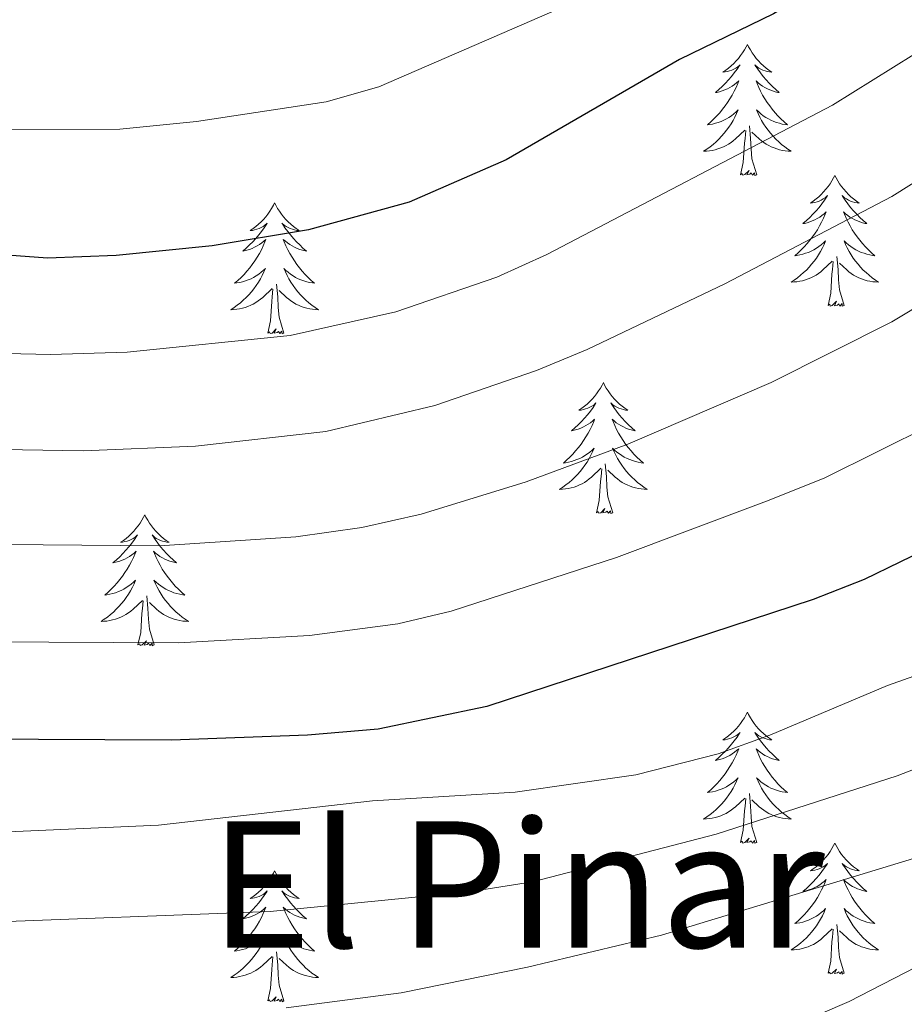
# Model space of a CAD drawing. Units: metres. Extents: x 641023 to 645538, y 718113 to 721175.
# Drawn here: x 642549 to 642629, y 720398 to 720488 of the extents above; entities that cross this region are included whole.
import ezdxf
from ezdxf.enums import TextEntityAlignment as Align

# ---------------------------------------------------------------- set-up
doc = ezdxf.new("R2010")
doc.units = ezdxf.units.M
doc.header["$MEASUREMENT"] = 0
doc.linetypes.add('DGN Style 3', pattern=[69.349462, 49.53533, -19.814132])
for name, color, linetype, lineweight in [('Carátula', 7, 'Continuous', 5), ('Elementos auxiliares', 7, 'Continuous', 5), ('Entidades rústicas y varios', 7, 'Continuous', 5), ('Relieve y altimetría', 7, 'Continuous', 5), ('Textos de rotulación', 7, 'Continuous', 5), ('Viales y ferrocarril', 7, 'Continuous', 5)]:
    doc.layers.add(name, color=color, linetype=linetype, lineweight=lineweight)
doc.styles.add('Style-Times New Roman', font='txt')

msp = doc.modelspace()

# ---------------------------------------------------------------- linework, layer by layer
at = {"layer": 'Carátula', "color": 7, "linetype": 'Continuous', "lineweight": 5}
msp.add_3dface([(641084.03, 718113.19), (645538.08, 718205.46), (645476.56, 721174.84), (641022.52, 721082.57)], dxfattribs=at)
at = {"layer": 'Elementos auxiliares', "color": 250, "linetype": 'Continuous', "lineweight": 5}
msp.add_3dface([(641951.31, 718525.04), (641903.99, 720838.46), (645321, 720909.27), (645369.46, 718595.85)], dxfattribs=at)
at = {"layer": 'Entidades rústicas y varios', "color": 92, "linetype": 'Continuous', "lineweight": 5, "flags": 128}
for points in [[(642615.17, 720485.72), (642615.06, 720485.51), (642614.9, 720485.23), (642614.74, 720484.96), (642614.55, 720484.71), (642614.36, 720484.46), (642614.15, 720484.22), (642613.93, 720484), (642613.7, 720483.78), (642613.46, 720483.58), (642613.21, 720483.39), (642612.95, 720483.21), (642613.15, 720483.23), (642613.36, 720483.27), (642613.55, 720483.32), (642613.75, 720483.39), (642613.94, 720483.48), (642614.12, 720483.58), (642614.29, 720483.69), (642614.5, 720483.88), (642614.46, 720483.82), (642614.23, 720483.47), (642613.98, 720483.13), (642613.73, 720482.81), (642613.46, 720482.49), (642613.18, 720482.19), (642612.89, 720481.89), (642612.58, 720481.61), (642612.27, 720481.34), (642612.4, 720481.36), (642612.64, 720481.42), (642612.88, 720481.49), (642613.12, 720481.58), (642613.35, 720481.68), (642613.57, 720481.8), (642613.79, 720481.93), (642614, 720482.08), (642614.19, 720482.24), (642614.38, 720482.4), (642614.29, 720482.18), (642614.14, 720481.82), (642613.97, 720481.47), (642613.78, 720481.12), (642613.58, 720480.78), (642613.37, 720480.45), (642613.14, 720480.13), (642612.9, 720479.82), (642612.65, 720479.51), (642612.39, 720479.22), (642612.11, 720478.94), (642611.83, 720478.67), (642611.53, 720478.41), (642611.72, 720478.44), (642611.99, 720478.48), (642612.26, 720478.55), (642612.51, 720478.63), (642612.77, 720478.72), (642613.02, 720478.83), (642613.26, 720478.95), (642613.49, 720479.09), (642613.72, 720479.24), (642613.93, 720479.4), (642614.14, 720479.58), (642614.33, 720479.77), (642614.19, 720479.44), (642614.04, 720479.12), (642613.87, 720478.8), (642613.69, 720478.5), (642613.49, 720478.2), (642613.28, 720477.92), (642613.06, 720477.64), (642612.82, 720477.37), (642612.58, 720477.11), (642612.32, 720476.87), (642612.05, 720476.63), (642611.77, 720476.41), (642611.48, 720476.2), (642611.19, 720476.01), (642611.46, 720476.02), (642611.72, 720476.04), (642611.98, 720476.08), (642612.24, 720476.14), (642612.49, 720476.21), (642612.74, 720476.3), (642612.99, 720476.4), (642613.23, 720476.52), (642613.46, 720476.65), (642613.68, 720476.8), (642613.89, 720476.95), (642614.09, 720477.12), (642614.94, 720477.92)], [(642615.17, 720485.72), (642615.28, 720485.51), (642615.44, 720485.23), (642615.6, 720484.96), (642615.79, 720484.71), (642615.98, 720484.46), (642616.19, 720484.22), (642616.41, 720484), (642616.64, 720483.78), (642616.88, 720483.58), (642617.13, 720483.39), (642617.39, 720483.21), (642617.19, 720483.23), (642616.98, 720483.27), (642616.79, 720483.32), (642616.59, 720483.39), (642616.4, 720483.48), (642616.22, 720483.58), (642616.05, 720483.69), (642615.84, 720483.88), (642615.88, 720483.82), (642616.11, 720483.47), (642616.36, 720483.13), (642616.61, 720482.81), (642616.88, 720482.49), (642617.16, 720482.19), (642617.45, 720481.89), (642617.76, 720481.61), (642618.07, 720481.34), (642617.94, 720481.36), (642617.7, 720481.42), (642617.46, 720481.49), (642617.22, 720481.58), (642616.99, 720481.68), (642616.77, 720481.8), (642616.55, 720481.93), (642616.34, 720482.08), (642616.15, 720482.24), (642615.96, 720482.4), (642616.05, 720482.18), (642616.2, 720481.82), (642616.37, 720481.47), (642616.56, 720481.12), (642616.76, 720480.78), (642616.97, 720480.45), (642617.2, 720480.13), (642617.44, 720479.82), (642617.69, 720479.51), (642617.95, 720479.22), (642618.23, 720478.94), (642618.51, 720478.67), (642618.81, 720478.41), (642618.62, 720478.44), (642618.35, 720478.48), (642618.08, 720478.55), (642617.83, 720478.63), (642617.57, 720478.72), (642617.32, 720478.83), (642617.08, 720478.95), (642616.85, 720479.09), (642616.62, 720479.24), (642616.41, 720479.4), (642616.2, 720479.58), (642616.01, 720479.77), (642616.15, 720479.44), (642616.3, 720479.12), (642616.47, 720478.8), (642616.65, 720478.5), (642616.85, 720478.2), (642617.06, 720477.92), (642617.28, 720477.64), (642617.52, 720477.37), (642617.76, 720477.11), (642618.02, 720476.87), (642618.29, 720476.63), (642618.57, 720476.41), (642618.86, 720476.2), (642619.15, 720476.01), (642618.88, 720476.02), (642618.62, 720476.04), (642618.36, 720476.08), (642618.1, 720476.14), (642617.85, 720476.21), (642617.6, 720476.3), (642617.35, 720476.4), (642617.11, 720476.52), (642616.88, 720476.65), (642616.66, 720476.8), (642616.45, 720476.95), (642616.25, 720477.12), (642615.59, 720477.74)], [(642616.02, 720473.87), (642615.59, 720475.31), (642615.5, 720476.22), (642615.46, 720477.17), (642615.35, 720478.33)], [(642614.55, 720473.87), (642614.8, 720474.99), (642614.91, 720476.73), (642614.96, 720477.17), (642615.02, 720477.89)], [(642616.02, 720473.87), (642615.85, 720473.81), (642615.83, 720474.04), (642615.64, 720473.82), (642615.52, 720474.03), (642615.4, 720473.92), (642615.13, 720473.86), (642615.32, 720474.26), (642614.94, 720473.88), (642614.75, 720473.82), (642614.71, 720473.98), (642614.55, 720473.87)], [(642623.13, 720473.81), (642623.02, 720473.59), (642622.86, 720473.31), (642622.7, 720473.05), (642622.51, 720472.79), (642622.32, 720472.54), (642622.11, 720472.3), (642621.89, 720472.08), (642621.66, 720471.86), (642621.42, 720471.66), (642621.17, 720471.47), (642620.91, 720471.29), (642621.11, 720471.31), (642621.32, 720471.35), (642621.51, 720471.4), (642621.71, 720471.47), (642621.9, 720471.56), (642622.08, 720471.66), (642622.25, 720471.77), (642622.46, 720471.96), (642622.42, 720471.9), (642622.19, 720471.55), (642621.94, 720471.22), (642621.69, 720470.89), (642621.42, 720470.57), (642621.14, 720470.27), (642620.85, 720469.97), (642620.54, 720469.69), (642620.23, 720469.42), (642620.36, 720469.44), (642620.6, 720469.5), (642620.84, 720469.57), (642621.08, 720469.66), (642621.31, 720469.76), (642621.53, 720469.88), (642621.75, 720470.01), (642621.96, 720470.16), (642622.15, 720470.32), (642622.34, 720470.49), (642622.25, 720470.26), (642622.1, 720469.9), (642621.93, 720469.55), (642621.74, 720469.2), (642621.54, 720468.86), (642621.33, 720468.53), (642621.1, 720468.21), (642620.86, 720467.9), (642620.61, 720467.59), (642620.35, 720467.3), (642620.07, 720467.02), (642619.79, 720466.75), (642619.49, 720466.49), (642619.68, 720466.52), (642619.95, 720466.56), (642620.22, 720466.63), (642620.47, 720466.71), (642620.73, 720466.8), (642620.98, 720466.91), (642621.22, 720467.03), (642621.45, 720467.17), (642621.68, 720467.32), (642621.89, 720467.48), (642622.1, 720467.66), (642622.29, 720467.85), (642622.15, 720467.52), (642622, 720467.2), (642621.83, 720466.89), (642621.65, 720466.58), (642621.45, 720466.28), (642621.24, 720466), (642621.02, 720465.72), (642620.78, 720465.45), (642620.54, 720465.19), (642620.28, 720464.95), (642620.01, 720464.71), (642619.73, 720464.49), (642619.44, 720464.28), (642619.15, 720464.09), (642619.42, 720464.1), (642619.68, 720464.12), (642619.94, 720464.17), (642620.2, 720464.22), (642620.45, 720464.3), (642620.7, 720464.38), (642620.95, 720464.48), (642621.19, 720464.6), (642621.42, 720464.73), (642621.64, 720464.88), (642621.85, 720465.04), (642622.05, 720465.2), (642622.9, 720466)], [(642623.13, 720473.81), (642623.24, 720473.59), (642623.4, 720473.31), (642623.56, 720473.05), (642623.75, 720472.79), (642623.94, 720472.54), (642624.15, 720472.3), (642624.37, 720472.08), (642624.6, 720471.86), (642624.84, 720471.66), (642625.09, 720471.47), (642625.35, 720471.29), (642625.15, 720471.31), (642624.94, 720471.35), (642624.75, 720471.4), (642624.55, 720471.47), (642624.36, 720471.56), (642624.18, 720471.66), (642624.01, 720471.77), (642623.8, 720471.96), (642623.84, 720471.9), (642624.07, 720471.55), (642624.32, 720471.22), (642624.57, 720470.89), (642624.84, 720470.57), (642625.12, 720470.27), (642625.41, 720469.97), (642625.72, 720469.69), (642626.03, 720469.42), (642625.9, 720469.44), (642625.66, 720469.5), (642625.42, 720469.57), (642625.18, 720469.66), (642624.95, 720469.76), (642624.73, 720469.88), (642624.51, 720470.01), (642624.3, 720470.16), (642624.11, 720470.32), (642623.92, 720470.49), (642624.01, 720470.26), (642624.16, 720469.9), (642624.33, 720469.55), (642624.52, 720469.2), (642624.72, 720468.86), (642624.93, 720468.53), (642625.16, 720468.21), (642625.4, 720467.9), (642625.65, 720467.59), (642625.91, 720467.3), (642626.19, 720467.02), (642626.47, 720466.75), (642626.77, 720466.49), (642626.58, 720466.52), (642626.31, 720466.56), (642626.04, 720466.63), (642625.79, 720466.71), (642625.53, 720466.8), (642625.28, 720466.91), (642625.04, 720467.03), (642624.81, 720467.17), (642624.58, 720467.32), (642624.37, 720467.48), (642624.16, 720467.66), (642623.97, 720467.85), (642624.11, 720467.52), (642624.26, 720467.2), (642624.43, 720466.89), (642624.61, 720466.58), (642624.81, 720466.28), (642625.02, 720466), (642625.24, 720465.72), (642625.48, 720465.45), (642625.72, 720465.19), (642625.98, 720464.95), (642626.25, 720464.71), (642626.53, 720464.49), (642626.82, 720464.28), (642627.11, 720464.09), (642626.84, 720464.1), (642626.58, 720464.12), (642626.32, 720464.17), (642626.06, 720464.22), (642625.81, 720464.3), (642625.56, 720464.38), (642625.31, 720464.48), (642625.07, 720464.6), (642624.84, 720464.73), (642624.62, 720464.88), (642624.41, 720465.04), (642624.21, 720465.2), (642623.55, 720465.82)], [(642572.14, 720471.3), (642572.03, 720471.08), (642571.87, 720470.8), (642571.71, 720470.54), (642571.52, 720470.28), (642571.33, 720470.03), (642571.12, 720469.8), (642570.9, 720469.57), (642570.67, 720469.35), (642570.43, 720469.15), (642570.18, 720468.96), (642569.92, 720468.78), (642570.12, 720468.8), (642570.32, 720468.84), (642570.52, 720468.9), (642570.72, 720468.97), (642570.91, 720469.05), (642571.09, 720469.15), (642571.26, 720469.26), (642571.47, 720469.45), (642571.43, 720469.39), (642571.2, 720469.04), (642570.95, 720468.71), (642570.7, 720468.38), (642570.43, 720468.06), (642570.15, 720467.76), (642569.86, 720467.47), (642569.56, 720467.18), (642569.24, 720466.91), (642569.37, 720466.94), (642569.61, 720466.99), (642569.85, 720467.07), (642570.09, 720467.15), (642570.32, 720467.26), (642570.54, 720467.38), (642570.76, 720467.51), (642570.97, 720467.65), (642571.16, 720467.81), (642571.35, 720467.98), (642571.26, 720467.76), (642571.11, 720467.4), (642570.94, 720467.04), (642570.75, 720466.69), (642570.55, 720466.35), (642570.34, 720466.02), (642570.11, 720465.7), (642569.87, 720465.39), (642569.62, 720465.09), (642569.36, 720464.79), (642569.08, 720464.51), (642568.8, 720464.24), (642568.5, 720463.98), (642568.7, 720464.01), (642568.96, 720464.06), (642569.22, 720464.12), (642569.48, 720464.2), (642569.74, 720464.29), (642569.99, 720464.4), (642570.23, 720464.52), (642570.46, 720464.66), (642570.69, 720464.81), (642570.9, 720464.98), (642571.11, 720465.15), (642571.3, 720465.34), (642571.16, 720465.01), (642571.01, 720464.69), (642570.84, 720464.38), (642570.66, 720464.07), (642570.46, 720463.78), (642570.25, 720463.49), (642570.03, 720463.21), (642569.79, 720462.94), (642569.54, 720462.68), (642569.29, 720462.44), (642569.02, 720462.2), (642568.74, 720461.98), (642568.45, 720461.77), (642568.16, 720461.58), (642568.42, 720461.59), (642568.69, 720461.62), (642568.95, 720461.66), (642569.21, 720461.72), (642569.46, 720461.79), (642569.71, 720461.87), (642569.96, 720461.98), (642570.2, 720462.09), (642570.43, 720462.22), (642570.65, 720462.37), (642570.86, 720462.53), (642571.06, 720462.7), (642571.91, 720463.5)], [(642572.14, 720471.3), (642572.25, 720471.08), (642572.41, 720470.8), (642572.57, 720470.54), (642572.76, 720470.28), (642572.95, 720470.03), (642573.16, 720469.8), (642573.38, 720469.57), (642573.61, 720469.35), (642573.85, 720469.15), (642574.1, 720468.96), (642574.36, 720468.78), (642574.16, 720468.8), (642573.96, 720468.84), (642573.76, 720468.9), (642573.56, 720468.97), (642573.37, 720469.05), (642573.19, 720469.15), (642573.02, 720469.26), (642572.81, 720469.45), (642572.85, 720469.39), (642573.08, 720469.04), (642573.33, 720468.71), (642573.58, 720468.38), (642573.85, 720468.06), (642574.13, 720467.76), (642574.42, 720467.47), (642574.72, 720467.18), (642575.04, 720466.91), (642574.91, 720466.94), (642574.67, 720466.99), (642574.43, 720467.07), (642574.19, 720467.15), (642573.96, 720467.26), (642573.74, 720467.38), (642573.52, 720467.51), (642573.31, 720467.65), (642573.12, 720467.81), (642572.93, 720467.98), (642573.02, 720467.76), (642573.17, 720467.4), (642573.34, 720467.04), (642573.53, 720466.69), (642573.73, 720466.35), (642573.94, 720466.02), (642574.17, 720465.7), (642574.41, 720465.39), (642574.66, 720465.09), (642574.92, 720464.79), (642575.2, 720464.51), (642575.48, 720464.24), (642575.78, 720463.98), (642575.58, 720464.01), (642575.32, 720464.06), (642575.06, 720464.12), (642574.8, 720464.2), (642574.54, 720464.29), (642574.29, 720464.4), (642574.05, 720464.52), (642573.82, 720464.66), (642573.59, 720464.81), (642573.38, 720464.98), (642573.17, 720465.15), (642572.98, 720465.34), (642573.12, 720465.01), (642573.27, 720464.69), (642573.44, 720464.38), (642573.62, 720464.07), (642573.82, 720463.78), (642574.03, 720463.49), (642574.25, 720463.21), (642574.49, 720462.94), (642574.74, 720462.68), (642574.99, 720462.44), (642575.26, 720462.2), (642575.54, 720461.98), (642575.83, 720461.77), (642576.12, 720461.58), (642575.86, 720461.59), (642575.59, 720461.62), (642575.33, 720461.66), (642575.07, 720461.72), (642574.82, 720461.79), (642574.57, 720461.87), (642574.32, 720461.98), (642574.08, 720462.09), (642573.85, 720462.22), (642573.63, 720462.37), (642573.42, 720462.53), (642573.22, 720462.7), (642572.56, 720463.32)], [(642623.98, 720461.96), (642623.55, 720463.4), (642623.46, 720464.3), (642623.42, 720465.25), (642623.31, 720466.41)], [(642622.51, 720461.96), (642622.76, 720463.07), (642622.87, 720464.82), (642622.92, 720465.25), (642622.98, 720465.97)], [(642572.99, 720459.45), (642572.56, 720460.89), (642572.47, 720461.79), (642572.42, 720462.74), (642572.32, 720463.9)], [(642571.52, 720459.45), (642571.77, 720460.56), (642571.88, 720462.31), (642571.93, 720462.74), (642571.99, 720463.46)], [(642623.98, 720461.96), (642623.81, 720461.89), (642623.79, 720462.13), (642623.6, 720461.9), (642623.48, 720462.11), (642623.36, 720462), (642623.09, 720461.94), (642623.28, 720462.34), (642622.9, 720461.96), (642622.71, 720461.9), (642622.67, 720462.07), (642622.51, 720461.96)], [(642572.99, 720459.45), (642572.82, 720459.38), (642572.8, 720459.62), (642572.61, 720459.4), (642572.49, 720459.6), (642572.37, 720459.49), (642572.1, 720459.44), (642572.29, 720459.83), (642571.91, 720459.45), (642571.72, 720459.4), (642571.68, 720459.56), (642571.52, 720459.45)], [(642602.06, 720454.94), (642601.95, 720454.72), (642601.8, 720454.44), (642601.63, 720454.18), (642601.45, 720453.92), (642601.25, 720453.67), (642601.04, 720453.44), (642600.83, 720453.21), (642600.6, 720452.99), (642600.36, 720452.79), (642600.1, 720452.6), (642599.84, 720452.42), (642600.04, 720452.44), (642600.25, 720452.48), (642600.45, 720452.54), (642600.64, 720452.61), (642600.83, 720452.69), (642601.01, 720452.79), (642601.18, 720452.9), (642601.39, 720453.09), (642601.35, 720453.03), (642601.12, 720452.68), (642600.88, 720452.35), (642600.62, 720452.02), (642600.35, 720451.7), (642600.07, 720451.4), (642599.78, 720451.11), (642599.48, 720450.82), (642599.16, 720450.55), (642599.29, 720450.58), (642599.53, 720450.63), (642599.78, 720450.71), (642600.01, 720450.79), (642600.24, 720450.9), (642600.47, 720451.02), (642600.68, 720451.15), (642600.89, 720451.29), (642601.09, 720451.45), (642601.27, 720451.62), (642601.18, 720451.4), (642601.03, 720451.04), (642600.86, 720450.68), (642600.67, 720450.33), (642600.47, 720449.99), (642600.26, 720449.66), (642600.03, 720449.34), (642599.8, 720449.03), (642599.54, 720448.73), (642599.28, 720448.43), (642599, 720448.15), (642598.72, 720447.88), (642598.42, 720447.62), (642598.62, 720447.65), (642598.88, 720447.7), (642599.15, 720447.76), (642599.41, 720447.84), (642599.66, 720447.93), (642599.91, 720448.04), (642600.15, 720448.16), (642600.38, 720448.3), (642600.61, 720448.45), (642600.82, 720448.62), (642601.03, 720448.79), (642601.23, 720448.98), (642601.08, 720448.65), (642600.93, 720448.33), (642600.76, 720448.02), (642600.58, 720447.71), (642600.38, 720447.42), (642600.17, 720447.13), (642599.95, 720446.85), (642599.71, 720446.58), (642599.47, 720446.32), (642599.21, 720446.08), (642598.94, 720445.84), (642598.66, 720445.62), (642598.37, 720445.41), (642598.08, 720445.22), (642598.35, 720445.23), (642598.61, 720445.26), (642598.87, 720445.3), (642599.13, 720445.36), (642599.39, 720445.43), (642599.64, 720445.51), (642599.88, 720445.62), (642600.12, 720445.73), (642600.35, 720445.86), (642600.57, 720446.01), (642600.78, 720446.17), (642600.99, 720446.34), (642601.83, 720447.14)], [(642602.06, 720454.94), (642602.17, 720454.72), (642602.33, 720454.44), (642602.5, 720454.18), (642602.68, 720453.92), (642602.87, 720453.67), (642603.08, 720453.44), (642603.3, 720453.21), (642603.53, 720452.99), (642603.77, 720452.79), (642604.02, 720452.6), (642604.28, 720452.42), (642604.08, 720452.44), (642603.88, 720452.48), (642603.68, 720452.54), (642603.48, 720452.61), (642603.29, 720452.69), (642603.11, 720452.79), (642602.94, 720452.9), (642602.73, 720453.09), (642602.78, 720453.03), (642603, 720452.68), (642603.25, 720452.35), (642603.5, 720452.02), (642603.77, 720451.7), (642604.05, 720451.4), (642604.34, 720451.11), (642604.65, 720450.82), (642604.96, 720450.55), (642604.84, 720450.58), (642604.59, 720450.63), (642604.35, 720450.71), (642604.11, 720450.79), (642603.88, 720450.9), (642603.66, 720451.02), (642603.44, 720451.15), (642603.24, 720451.29), (642603.04, 720451.45), (642602.85, 720451.62), (642602.94, 720451.4), (642603.1, 720451.04), (642603.27, 720450.68), (642603.45, 720450.33), (642603.65, 720449.99), (642603.86, 720449.66), (642604.09, 720449.34), (642604.33, 720449.03), (642604.58, 720448.73), (642604.84, 720448.43), (642605.12, 720448.15), (642605.41, 720447.88), (642605.7, 720447.62), (642605.51, 720447.65), (642605.24, 720447.7), (642604.98, 720447.76), (642604.72, 720447.84), (642604.46, 720447.93), (642604.22, 720448.04), (642603.97, 720448.16), (642603.74, 720448.3), (642603.52, 720448.45), (642603.3, 720448.62), (642603.09, 720448.79), (642602.9, 720448.98), (642603.04, 720448.65), (642603.19, 720448.33), (642603.36, 720448.02), (642603.55, 720447.71), (642603.74, 720447.42), (642603.95, 720447.13), (642604.18, 720446.85), (642604.41, 720446.58), (642604.66, 720446.32), (642604.92, 720446.08), (642605.18, 720445.84), (642605.46, 720445.62), (642605.75, 720445.41), (642606.04, 720445.22), (642605.78, 720445.23), (642605.51, 720445.26), (642605.25, 720445.3), (642604.99, 720445.36), (642604.74, 720445.43), (642604.49, 720445.51), (642604.24, 720445.62), (642604.01, 720445.73), (642603.78, 720445.86), (642603.55, 720446.01), (642603.34, 720446.17), (642603.14, 720446.34), (642602.48, 720446.96)], [(642602.91, 720443.09), (642602.48, 720444.53), (642602.39, 720445.43), (642602.35, 720446.38), (642602.24, 720447.54)], [(642601.44, 720443.09), (642601.69, 720444.2), (642601.8, 720445.95), (642601.85, 720446.38), (642601.91, 720447.1)], [(642602.91, 720443.09), (642602.74, 720443.02), (642602.72, 720443.26), (642602.53, 720443.04), (642602.41, 720443.24), (642602.29, 720443.13), (642602.02, 720443.08), (642602.21, 720443.47), (642601.83, 720443.09), (642601.64, 720443.04), (642601.6, 720443.2), (642601.44, 720443.09)], [(642560.32, 720442.91), (642560.21, 720442.69), (642560.06, 720442.42), (642559.89, 720442.15), (642559.71, 720441.9), (642559.51, 720441.65), (642559.31, 720441.41), (642559.09, 720441.18), (642558.86, 720440.97), (642558.62, 720440.76), (642558.37, 720440.57), (642558.11, 720440.4), (642558.3, 720440.42), (642558.51, 720440.46), (642558.71, 720440.51), (642558.9, 720440.58), (642559.09, 720440.67), (642559.27, 720440.76), (642559.45, 720440.88), (642559.65, 720441.07), (642559.61, 720441), (642559.38, 720440.66), (642559.14, 720440.32), (642558.88, 720440), (642558.61, 720439.68), (642558.33, 720439.38), (642558.04, 720439.08), (642557.74, 720438.8), (642557.42, 720438.53), (642557.55, 720438.55), (642557.8, 720438.61), (642558.04, 720438.68), (642558.27, 720438.77), (642558.5, 720438.87), (642558.73, 720438.99), (642558.94, 720439.12), (642559.15, 720439.27), (642559.35, 720439.42), (642559.53, 720439.59), (642559.45, 720439.37), (642559.29, 720439.01), (642559.12, 720438.66), (642558.93, 720438.31), (642558.73, 720437.97), (642558.52, 720437.64), (642558.3, 720437.32), (642558.06, 720437), (642557.8, 720436.7), (642557.54, 720436.41), (642557.27, 720436.13), (642556.98, 720435.86), (642556.68, 720435.6), (642556.88, 720435.62), (642557.14, 720435.67), (642557.41, 720435.74), (642557.67, 720435.81), (642557.92, 720435.91), (642558.17, 720436.02), (642558.41, 720436.14), (642558.64, 720436.28), (642558.87, 720436.43), (642559.09, 720436.59), (642559.29, 720436.77), (642559.49, 720436.96), (642559.35, 720436.63), (642559.19, 720436.31), (642559.02, 720435.99), (642558.84, 720435.69), (642558.64, 720435.39), (642558.43, 720435.1), (642558.21, 720434.82), (642557.97, 720434.56), (642557.73, 720434.3), (642557.47, 720434.05), (642557.2, 720433.82), (642556.92, 720433.6), (642556.63, 720433.39), (642556.34, 720433.2), (642556.61, 720433.21), (642556.87, 720433.23), (642557.13, 720433.27), (642557.39, 720433.33), (642557.65, 720433.4), (642557.9, 720433.49), (642558.14, 720433.59), (642558.38, 720433.71), (642558.61, 720433.84), (642558.83, 720433.98), (642559.04, 720434.14), (642559.25, 720434.31), (642560.1, 720435.11)], [(642560.32, 720442.91), (642560.43, 720442.69), (642560.59, 720442.42), (642560.76, 720442.15), (642560.94, 720441.9), (642561.13, 720441.65), (642561.34, 720441.41), (642561.56, 720441.18), (642561.79, 720440.97), (642562.03, 720440.76), (642562.28, 720440.57), (642562.54, 720440.4), (642562.34, 720440.42), (642562.14, 720440.46), (642561.94, 720440.51), (642561.74, 720440.58), (642561.56, 720440.67), (642561.37, 720440.76), (642561.2, 720440.88), (642561, 720441.07), (642561.04, 720441), (642561.27, 720440.66), (642561.51, 720440.32), (642561.76, 720440), (642562.03, 720439.68), (642562.31, 720439.38), (642562.6, 720439.08), (642562.91, 720438.8), (642563.22, 720438.53), (642563.1, 720438.55), (642562.85, 720438.61), (642562.61, 720438.68), (642562.37, 720438.77), (642562.14, 720438.87), (642561.92, 720438.99), (642561.7, 720439.12), (642561.5, 720439.27), (642561.3, 720439.42), (642561.11, 720439.59), (642561.2, 720439.37), (642561.36, 720439.01), (642561.53, 720438.66), (642561.71, 720438.31), (642561.91, 720437.97), (642562.12, 720437.64), (642562.35, 720437.32), (642562.59, 720437), (642562.84, 720436.7), (642563.1, 720436.41), (642563.38, 720436.13), (642563.67, 720435.86), (642563.96, 720435.6), (642563.77, 720435.62), (642563.5, 720435.67), (642563.24, 720435.74), (642562.98, 720435.81), (642562.72, 720435.91), (642562.48, 720436.02), (642562.24, 720436.14), (642562, 720436.28), (642561.78, 720436.43), (642561.56, 720436.59), (642561.35, 720436.77), (642561.16, 720436.96), (642561.3, 720436.63), (642561.46, 720436.31), (642561.62, 720435.99), (642561.81, 720435.69), (642562, 720435.39), (642562.21, 720435.1), (642562.44, 720434.82), (642562.67, 720434.56), (642562.92, 720434.3), (642563.18, 720434.05), (642563.44, 720433.82), (642563.72, 720433.6), (642564.01, 720433.39), (642564.3, 720433.2), (642564.04, 720433.21), (642563.78, 720433.23), (642563.51, 720433.27), (642563.25, 720433.33), (642563, 720433.4), (642562.75, 720433.49), (642562.5, 720433.59), (642562.27, 720433.71), (642562.04, 720433.84), (642561.82, 720433.98), (642561.6, 720434.14), (642561.4, 720434.31), (642560.74, 720434.93)], [(642559.7, 720431.06), (642559.95, 720432.18), (642560.06, 720433.92), (642560.11, 720434.36), (642560.17, 720435.08)], [(642561.17, 720431.06), (642560.74, 720432.5), (642560.65, 720433.41), (642560.61, 720434.36), (642560.51, 720435.52)], [(642561.17, 720431.06), (642561, 720430.99), (642560.98, 720431.23), (642560.79, 720431.01), (642560.67, 720431.21), (642560.55, 720431.11), (642560.28, 720431.05), (642560.48, 720431.44), (642560.09, 720431.06), (642559.9, 720431.01), (642559.86, 720431.17), (642559.7, 720431.06)], [(642615.17, 720424.93), (642615.06, 720424.71), (642614.9, 720424.43), (642614.74, 720424.17), (642614.55, 720423.91), (642614.36, 720423.66), (642614.15, 720423.42), (642613.93, 720423.2), (642613.7, 720422.98), (642613.46, 720422.78), (642613.21, 720422.59), (642612.95, 720422.41), (642613.15, 720422.43), (642613.36, 720422.47), (642613.55, 720422.53), (642613.75, 720422.6), (642613.94, 720422.68), (642614.12, 720422.78), (642614.29, 720422.89), (642614.5, 720423.08), (642614.46, 720423.02), (642614.23, 720422.67), (642613.98, 720422.34), (642613.73, 720422.01), (642613.46, 720421.69), (642613.18, 720421.39), (642612.89, 720421.1), (642612.58, 720420.81), (642612.27, 720420.54), (642612.4, 720420.56), (642612.64, 720420.62), (642612.88, 720420.7), (642613.12, 720420.78), (642613.35, 720420.89), (642613.57, 720421), (642613.79, 720421.14), (642614, 720421.28), (642614.19, 720421.44), (642614.38, 720421.61), (642614.29, 720421.38), (642614.14, 720421.02), (642613.97, 720420.67), (642613.78, 720420.32), (642613.58, 720419.98), (642613.37, 720419.65), (642613.14, 720419.33), (642612.9, 720419.02), (642612.65, 720418.72), (642612.39, 720418.42), (642612.11, 720418.14), (642611.83, 720417.87), (642611.53, 720417.61), (642611.72, 720417.64), (642611.99, 720417.69), (642612.26, 720417.75), (642612.51, 720417.83), (642612.77, 720417.92), (642613.02, 720418.03), (642613.26, 720418.15), (642613.49, 720418.29), (642613.72, 720418.44), (642613.93, 720418.6), (642614.14, 720418.78), (642614.33, 720418.97), (642614.19, 720418.64), (642614.04, 720418.32), (642613.87, 720418.01), (642613.69, 720417.7), (642613.49, 720417.4), (642613.28, 720417.12), (642613.06, 720416.84), (642612.82, 720416.57), (642612.58, 720416.31), (642612.32, 720416.07), (642612.05, 720415.83), (642611.77, 720415.61), (642611.48, 720415.4), (642611.19, 720415.21), (642611.46, 720415.22), (642611.72, 720415.25), (642611.98, 720415.29), (642612.24, 720415.34), (642612.49, 720415.42), (642612.74, 720415.5), (642612.99, 720415.61), (642613.23, 720415.72), (642613.46, 720415.85), (642613.68, 720416), (642613.89, 720416.16), (642614.09, 720416.33), (642614.94, 720417.12)], [(642615.17, 720424.93), (642615.28, 720424.71), (642615.44, 720424.43), (642615.6, 720424.17), (642615.79, 720423.91), (642615.98, 720423.66), (642616.19, 720423.42), (642616.41, 720423.2), (642616.64, 720422.98), (642616.88, 720422.78), (642617.13, 720422.59), (642617.39, 720422.41), (642617.19, 720422.43), (642616.98, 720422.47), (642616.79, 720422.53), (642616.59, 720422.6), (642616.4, 720422.68), (642616.22, 720422.78), (642616.05, 720422.89), (642615.84, 720423.08), (642615.88, 720423.02), (642616.11, 720422.67), (642616.36, 720422.34), (642616.61, 720422.01), (642616.88, 720421.69), (642617.16, 720421.39), (642617.45, 720421.1), (642617.76, 720420.81), (642618.07, 720420.54), (642617.94, 720420.56), (642617.7, 720420.62), (642617.46, 720420.7), (642617.22, 720420.78), (642616.99, 720420.89), (642616.77, 720421), (642616.55, 720421.14), (642616.34, 720421.28), (642616.15, 720421.44), (642615.96, 720421.61), (642616.05, 720421.38), (642616.2, 720421.02), (642616.37, 720420.67), (642616.56, 720420.32), (642616.76, 720419.98), (642616.97, 720419.65), (642617.2, 720419.33), (642617.44, 720419.02), (642617.69, 720418.72), (642617.95, 720418.42), (642618.23, 720418.14), (642618.51, 720417.87), (642618.81, 720417.61), (642618.62, 720417.64), (642618.35, 720417.69), (642618.08, 720417.75), (642617.83, 720417.83), (642617.57, 720417.92), (642617.32, 720418.03), (642617.08, 720418.15), (642616.85, 720418.29), (642616.62, 720418.44), (642616.41, 720418.6), (642616.2, 720418.78), (642616.01, 720418.97), (642616.15, 720418.64), (642616.3, 720418.32), (642616.47, 720418.01), (642616.65, 720417.7), (642616.85, 720417.4), (642617.06, 720417.12), (642617.28, 720416.84), (642617.52, 720416.57), (642617.76, 720416.31), (642618.02, 720416.07), (642618.29, 720415.83), (642618.57, 720415.61), (642618.86, 720415.4), (642619.15, 720415.21), (642618.88, 720415.22), (642618.62, 720415.25), (642618.36, 720415.29), (642618.1, 720415.34), (642617.85, 720415.42), (642617.6, 720415.5), (642617.35, 720415.61), (642617.11, 720415.72), (642616.88, 720415.85), (642616.66, 720416), (642616.45, 720416.16), (642616.25, 720416.33), (642615.59, 720416.95)], [(642614.55, 720413.08), (642614.8, 720414.19), (642614.91, 720415.94), (642614.96, 720416.37), (642615.02, 720417.09)], [(642616.02, 720413.08), (642615.59, 720414.52), (642615.5, 720415.42), (642615.46, 720416.37), (642615.35, 720417.53)], [(642616.02, 720413.08), (642615.85, 720413.01), (642615.83, 720413.25), (642615.64, 720413.02), (642615.52, 720413.23), (642615.4, 720413.12), (642615.13, 720413.07), (642615.32, 720413.46), (642614.94, 720413.08), (642614.75, 720413.02), (642614.71, 720413.19), (642614.55, 720413.08)], [(642623.13, 720413.01), (642623.02, 720412.79), (642622.86, 720412.51), (642622.7, 720412.25), (642622.51, 720411.99), (642622.32, 720411.74), (642622.11, 720411.5), (642621.89, 720411.28), (642621.66, 720411.06), (642621.42, 720410.86), (642621.17, 720410.67), (642620.91, 720410.49), (642621.11, 720410.51), (642621.32, 720410.55), (642621.51, 720410.61), (642621.71, 720410.68), (642621.9, 720410.76), (642622.08, 720410.86), (642622.25, 720410.97), (642622.46, 720411.16), (642622.42, 720411.1), (642622.19, 720410.75), (642621.94, 720410.42), (642621.69, 720410.09), (642621.42, 720409.78), (642621.14, 720409.47), (642620.85, 720409.18), (642620.54, 720408.89), (642620.23, 720408.62), (642620.36, 720408.64), (642620.6, 720408.7), (642620.84, 720408.78), (642621.08, 720408.86), (642621.31, 720408.97), (642621.53, 720409.08), (642621.75, 720409.22), (642621.96, 720409.36), (642622.15, 720409.52), (642622.34, 720409.69), (642622.25, 720409.47), (642622.1, 720409.1), (642621.93, 720408.75), (642621.74, 720408.4), (642621.54, 720408.06), (642621.33, 720407.73), (642621.1, 720407.41), (642620.86, 720407.1), (642620.61, 720406.8), (642620.35, 720406.5), (642620.07, 720406.22), (642619.79, 720405.95), (642619.49, 720405.7), (642619.68, 720405.72), (642619.95, 720405.77), (642620.22, 720405.83), (642620.47, 720405.91), (642620.73, 720406), (642620.98, 720406.11), (642621.22, 720406.23), (642621.45, 720406.37), (642621.68, 720406.52), (642621.89, 720406.69), (642622.1, 720406.86), (642622.29, 720407.05), (642622.15, 720406.72), (642622, 720406.4), (642621.83, 720406.09), (642621.65, 720405.78), (642621.45, 720405.49), (642621.24, 720405.2), (642621.02, 720404.92), (642620.78, 720404.65), (642620.54, 720404.39), (642620.28, 720404.15), (642620.01, 720403.92), (642619.73, 720403.69), (642619.44, 720403.48), (642619.15, 720403.29), (642619.42, 720403.3), (642619.68, 720403.33), (642619.94, 720403.37), (642620.2, 720403.42), (642620.45, 720403.5), (642620.7, 720403.58), (642620.95, 720403.69), (642621.19, 720403.8), (642621.42, 720403.93), (642621.64, 720404.08), (642621.85, 720404.24), (642622.05, 720404.41), (642622.9, 720405.21)], [(642623.13, 720413.01), (642623.24, 720412.79), (642623.4, 720412.51), (642623.56, 720412.25), (642623.75, 720411.99), (642623.94, 720411.74), (642624.15, 720411.5), (642624.37, 720411.28), (642624.6, 720411.06), (642624.84, 720410.86), (642625.09, 720410.67), (642625.35, 720410.49), (642625.15, 720410.51), (642624.94, 720410.55), (642624.75, 720410.61), (642624.55, 720410.68), (642624.36, 720410.76), (642624.18, 720410.86), (642624.01, 720410.97), (642623.8, 720411.16), (642623.84, 720411.1), (642624.07, 720410.75), (642624.32, 720410.42), (642624.57, 720410.09), (642624.84, 720409.78), (642625.12, 720409.47), (642625.41, 720409.18), (642625.72, 720408.89), (642626.03, 720408.62), (642625.9, 720408.64), (642625.66, 720408.7), (642625.42, 720408.78), (642625.18, 720408.86), (642624.95, 720408.97), (642624.73, 720409.08), (642624.51, 720409.22), (642624.3, 720409.36), (642624.11, 720409.52), (642623.92, 720409.69), (642624.01, 720409.47), (642624.16, 720409.1), (642624.33, 720408.75), (642624.52, 720408.4), (642624.72, 720408.06), (642624.93, 720407.73), (642625.16, 720407.41), (642625.4, 720407.1), (642625.65, 720406.8), (642625.91, 720406.5), (642626.19, 720406.22), (642626.47, 720405.95), (642626.77, 720405.7), (642626.58, 720405.72), (642626.31, 720405.77), (642626.04, 720405.83), (642625.79, 720405.91), (642625.53, 720406), (642625.28, 720406.11), (642625.04, 720406.23), (642624.81, 720406.37), (642624.58, 720406.52), (642624.37, 720406.69), (642624.16, 720406.86), (642623.97, 720407.05), (642624.11, 720406.72), (642624.26, 720406.4), (642624.43, 720406.09), (642624.61, 720405.78), (642624.81, 720405.49), (642625.02, 720405.2), (642625.24, 720404.92), (642625.48, 720404.65), (642625.72, 720404.39), (642625.98, 720404.15), (642626.25, 720403.92), (642626.53, 720403.69), (642626.82, 720403.48), (642627.11, 720403.29), (642626.84, 720403.3), (642626.58, 720403.33), (642626.32, 720403.37), (642626.06, 720403.42), (642625.81, 720403.5), (642625.56, 720403.58), (642625.31, 720403.69), (642625.07, 720403.8), (642624.84, 720403.93), (642624.62, 720404.08), (642624.41, 720404.24), (642624.21, 720404.41), (642623.55, 720405.03)], [(642572.14, 720410.5), (642572.03, 720410.28), (642571.87, 720410.01), (642571.71, 720409.74), (642571.52, 720409.48), (642571.33, 720409.24), (642571.12, 720409), (642570.9, 720408.77), (642570.67, 720408.56), (642570.43, 720408.35), (642570.18, 720408.16), (642569.92, 720407.98), (642570.12, 720408.01), (642570.32, 720408.04), (642570.52, 720408.1), (642570.72, 720408.17), (642570.91, 720408.25), (642571.09, 720408.35), (642571.26, 720408.46), (642571.47, 720408.66), (642571.43, 720408.59), (642571.2, 720408.24), (642570.95, 720407.91), (642570.7, 720407.58), (642570.43, 720407.27), (642570.15, 720406.96), (642569.86, 720406.67), (642569.56, 720406.38), (642569.24, 720406.11), (642569.37, 720406.14), (642569.61, 720406.2), (642569.85, 720406.27), (642570.09, 720406.36), (642570.32, 720406.46), (642570.54, 720406.58), (642570.76, 720406.71), (642570.97, 720406.85), (642571.16, 720407.01), (642571.35, 720407.18), (642571.26, 720406.96), (642571.11, 720406.6), (642570.94, 720406.24), (642570.75, 720405.9), (642570.55, 720405.56), (642570.34, 720405.22), (642570.11, 720404.9), (642569.87, 720404.59), (642569.62, 720404.29), (642569.36, 720404), (642569.08, 720403.72), (642568.8, 720403.44), (642568.5, 720403.19), (642568.7, 720403.21), (642568.96, 720403.26), (642569.22, 720403.32), (642569.48, 720403.4), (642569.74, 720403.5), (642569.99, 720403.6), (642570.23, 720403.73), (642570.46, 720403.86), (642570.69, 720404.01), (642570.9, 720404.18), (642571.11, 720404.35), (642571.3, 720404.54), (642571.16, 720404.22), (642571.01, 720403.89), (642570.84, 720403.58), (642570.66, 720403.28), (642570.46, 720402.98), (642570.25, 720402.69), (642570.03, 720402.41), (642569.79, 720402.14), (642569.54, 720401.89), (642569.29, 720401.64), (642569.02, 720401.41), (642568.74, 720401.18), (642568.45, 720400.98), (642568.16, 720400.78), (642568.42, 720400.79), (642568.69, 720400.82), (642568.95, 720400.86), (642569.21, 720400.92), (642569.46, 720400.99), (642569.71, 720401.08), (642569.96, 720401.18), (642570.2, 720401.3), (642570.43, 720401.43), (642570.65, 720401.57), (642570.86, 720401.73), (642571.06, 720401.9), (642571.91, 720402.7)], [(642572.14, 720410.5), (642572.25, 720410.28), (642572.41, 720410.01), (642572.57, 720409.74), (642572.76, 720409.48), (642572.95, 720409.24), (642573.16, 720409), (642573.38, 720408.77), (642573.61, 720408.56), (642573.85, 720408.35), (642574.1, 720408.16), (642574.36, 720407.98), (642574.16, 720408.01), (642573.96, 720408.04), (642573.76, 720408.1), (642573.56, 720408.17), (642573.37, 720408.25), (642573.19, 720408.35), (642573.02, 720408.46), (642572.81, 720408.66), (642572.85, 720408.59), (642573.08, 720408.24), (642573.33, 720407.91), (642573.58, 720407.58), (642573.85, 720407.27), (642574.13, 720406.96), (642574.42, 720406.67), (642574.72, 720406.38), (642575.04, 720406.11), (642574.91, 720406.14), (642574.67, 720406.2), (642574.43, 720406.27), (642574.19, 720406.36), (642573.96, 720406.46), (642573.74, 720406.58), (642573.52, 720406.71), (642573.31, 720406.85), (642573.12, 720407.01), (642572.93, 720407.18), (642573.02, 720406.96), (642573.17, 720406.6), (642573.34, 720406.24), (642573.53, 720405.9), (642573.73, 720405.56), (642573.94, 720405.22), (642574.17, 720404.9), (642574.41, 720404.59), (642574.66, 720404.29), (642574.92, 720404), (642575.2, 720403.72), (642575.48, 720403.44), (642575.78, 720403.19), (642575.58, 720403.21), (642575.32, 720403.26), (642575.06, 720403.32), (642574.8, 720403.4), (642574.54, 720403.5), (642574.29, 720403.6), (642574.05, 720403.73), (642573.82, 720403.86), (642573.59, 720404.01), (642573.38, 720404.18), (642573.17, 720404.35), (642572.98, 720404.54), (642573.12, 720404.22), (642573.27, 720403.89), (642573.44, 720403.58), (642573.62, 720403.28), (642573.82, 720402.98), (642574.03, 720402.69), (642574.25, 720402.41), (642574.49, 720402.14), (642574.74, 720401.89), (642574.99, 720401.64), (642575.26, 720401.41), (642575.54, 720401.18), (642575.83, 720400.98), (642576.12, 720400.78), (642575.86, 720400.79), (642575.59, 720400.82), (642575.33, 720400.86), (642575.07, 720400.92), (642574.82, 720400.99), (642574.57, 720401.08), (642574.32, 720401.18), (642574.08, 720401.3), (642573.85, 720401.43), (642573.63, 720401.57), (642573.42, 720401.73), (642573.22, 720401.9), (642572.56, 720402.52)], [(642623.98, 720401.16), (642623.55, 720402.6), (642623.46, 720403.5), (642623.42, 720404.45), (642623.31, 720405.61)], [(642622.51, 720401.16), (642622.76, 720402.28), (642622.87, 720404.02), (642622.92, 720404.45), (642622.98, 720405.17)], [(642571.52, 720398.65), (642571.77, 720399.77), (642571.88, 720401.51), (642571.93, 720401.94), (642571.99, 720402.66)], [(642572.99, 720398.65), (642572.56, 720400.09), (642572.47, 720400.99), (642572.42, 720401.94), (642572.32, 720403.11)], [(642623.98, 720401.16), (642623.81, 720401.09), (642623.79, 720401.33), (642623.6, 720401.11), (642623.48, 720401.31), (642623.36, 720401.2), (642623.09, 720401.15), (642623.28, 720401.54), (642622.9, 720401.16), (642622.71, 720401.11), (642622.67, 720401.27), (642622.51, 720401.16)], [(642572.99, 720398.65), (642572.82, 720398.58), (642572.8, 720398.82), (642572.61, 720398.6), (642572.49, 720398.8), (642572.37, 720398.69), (642572.1, 720398.64), (642572.29, 720399.03), (642571.91, 720398.65), (642571.72, 720398.6), (642571.68, 720398.76), (642571.52, 720398.65)]]:
    msp.add_lwpolyline(points, dxfattribs=at)
at = {"layer": 'Relieve y altimetría', "color": 30, "linetype": 'Continuous', "lineweight": 5, "flags": 128}
for points, elevation in [([(642845.46, 720530.78), (642843.8, 720530.4), (642833.82, 720527.46), (642807.53, 720514.81), (642797.99, 720509.62), (642779.43, 720496.83), (642770.09, 720488.44), (642760.46, 720478.79), (642750.56, 720470.44), (642741.3, 720461.76), (642731.42, 720454.07), (642726.38, 720450.95), (642700.66, 720437.38), (642690.47, 720431.06), (642681.45, 720426.25), (642678.76, 720426.73), (642676.95, 720429.08), (642673.7, 720430.03), (642655.64, 720420.81), (642646.24, 720416.48), (642607.35, 720404.64), (642595.17, 720401.71), (642583.66, 720399.38), (642573.2, 720398.01)], 565), ([(642639.16, 720514.28), (642626.24, 720504.03), (642621.22, 720500.44), (642613.59, 720495.77), (642581.64, 720481.87), (642576.83, 720480.51), (642565.04, 720478.72), (642558.04, 720478.02), (642529.2, 720477.94), (642524.22, 720478.38), (642499.32, 720483.7), (642484.03, 720486.57)], 520), ([(642650.38, 720498.65), (642635.88, 720488.27), (642622.93, 720480.2), (642596.91, 720466.59), (642592.36, 720464.54), (642583.17, 720461.37), (642573.54, 720459.24), (642558.72, 720457.7), (642551.73, 720457.51), (642530.19, 720457.98), (642520.93, 720458.79), (642505.08, 720461.51), (642496.85, 720463.4), (642488.36, 720464.45), (642462.76, 720465.97)], 530), ([(642641.42, 720480.11), (642628.31, 720471.89), (642613.12, 720463.92), (642600.6, 720457.96), (642595.98, 720456.04), (642586.73, 720452.85), (642576.8, 720450.5), (642564.94, 720449.16), (642554.72, 720448.74), (642530.75, 720449.12), (642521.31, 720449.68), (642504.42, 720451.62), (642496.99, 720453.01), (642492.02, 720453.52), (642462.24, 720454.99)], 535), ([(642642.78, 720469.19), (642628.33, 720460.46), (642617.35, 720454.95), (642604.28, 720449.33), (642595.04, 720445.92), (642585.49, 720442.96), (642580.07, 720441.76), (642574.06, 720440.9), (642561.67, 720440.08), (642526.31, 720440.37), (642503.76, 720441.73), (642497.14, 720442.63), (642461.72, 720444.02)], 540), ([(642631.93, 720451.11), (642622.17, 720446.25), (642616.92, 720444.16), (642603.26, 720439.01), (642588.21, 720434.13), (642583.34, 720432.99), (642575.32, 720431.91), (642563.4, 720431.26), (642522.06, 720431.46), (642503.1, 720431.85), (642476.21, 720432.88), (642461.21, 720433.04)], 545), ([(642636.14, 720430.27), (642627.92, 720427.37), (642617.22, 720422.83), (642612.51, 720421.15), (642605.02, 720419.23), (642594.04, 720417.65), (642581.05, 720416.87), (642561.56, 720414.64), (642523.26, 720412.95), (642510.59, 720411.35), (642499.29, 720410.39), (642455.77, 720409.9)], 555), ([(642640.76, 720423.77), (642628.8, 720419.13), (642612.32, 720413.83), (642595.61, 720409.49), (642589.84, 720408.57), (642571.72, 720406.8), (642544.61, 720405.77), (642525.39, 720403.21), (642503.93, 720399.71), (642493.01, 720398.38), (642480.78, 720396.3)], 560)]:
    msp.add_lwpolyline(points, dxfattribs=dict(at, elevation=elevation))
at = {"layer": 'Relieve y altimetría', "color": 30, "linetype": 'Continuous', "lineweight": 25, "flags": 128}
for points, elevation in [([(642630.35, 720496.43), (642624.46, 720492.63), (642617.54, 720488.51), (642608.99, 720484.37), (642593.23, 720475.22), (642584.38, 720471.38), (642575.21, 720468.86), (642566.46, 720467.4), (642557.71, 720466.52), (642551.48, 720466.28), (642546.12, 720466.65), (642529.63, 720466.84), (642520.56, 720467.9), (642510.57, 720470.12), (642496.7, 720473.78), (642488.21, 720475.14), (642450.02, 720477.91)], 525), ([(642635.53, 720441.76), (642625.8, 720437.01), (642621.15, 720435.18), (642591.46, 720425.45), (642581.55, 720423.4), (642575.12, 720422.85), (642562.74, 720422.4), (642532.43, 720422.54), (642488.97, 720421.7), (642475.7, 720422.13), (642460.69, 720422.06)], 550)]:
    msp.add_lwpolyline(points, dxfattribs=dict(at, elevation=elevation))
at = {"layer": 'Viales y ferrocarril', "color": 250, "linetype": 'DGN Style 3', "lineweight": 5}
msp.add_polyline3d([(642630.5, 720401.73, 568.77), (642624.45, 720398.61, 569.34), (642614.56, 720394.37, 570.13)], dxfattribs=at)

# ---------------------------------------------------------------- texts
at = {"layer": 'Textos de rotulación', "color": 250, "linetype": 'Continuous', "lineweight": 5, "style": 'Style-Times New Roman'}
msp.add_text('El Pinar', height=11.5, dxfattribs=at).set_placement((642594.227, 720409.25, 560.01), align=Align.MIDDLE_CENTER)

# ---------------------------------------------------------------- meshes
at = {"layer": 'Viales y ferrocarril', "color": 20, "linetype": 'Continuous', "lineweight": 5}
mesh = msp.add_polyface(dxfattribs=at)
corners = [(641912.79, 720407.74, 419.68), (641912.6, 720416.97, 419.66), (641966.17, 720459.86, 421.19), (642051.1, 720527.72, 425.28), (642074.18, 720545.74, 426.76), (642099.63, 720564.39, 428.29), (642113.39, 720573.62, 429.17), (642126.61, 720581.79, 429.87), (642140.78, 720590.11, 430.71), (642156.39, 720598.67, 431.59), (642185.65, 720613.19, 433.4), (642202.11, 720620.8, 434.23), (642227.65, 720631.64, 435.53), (642237.6, 720635.35, 436.18), (642259.78, 720642.4, 437.39), (642280.99, 720648.01, 438.6), (642293.24, 720650.83, 439.25), (642336.8, 720659.48, 441.1), (642428.82, 720674.58, 445.23), (642465.43, 720681.4, 447.09), (642512.73, 720691.47, 449.6), (642562.31, 720703.77, 452.43), (642657.33, 720728.78, 458.37), (642707.85, 720743.35, 461.48), (642752.91, 720757.9, 464.45), (642777.91, 720766.56, 466.03), (642795.24, 720772.76, 467.42), (642802.42, 720775.32, 468), (642806.34, 720776.72, 468.33), (642851.9, 720792.92, 472.2), (642857.76, 720795, 472.7), (642880.79, 720802.77, 474.89), (642904.77, 720810.29, 477.17), (642931.65, 720818.12, 479.72), (642957.69, 720825.14, 482.18), (642976.67, 720829.79, 483.94), (642998.28, 720834.62, 485.99), (643016.79, 720838.37, 487.66), (643046.87, 720843.91, 490.4), (643074.49, 720848.31, 492.81), (643099.3, 720851.62, 494.94), (643111.67, 720853, 496.38), (643146.39, 720856.07, 499.4), (643156.86, 720856.76, 500.51), (643202.7, 720858.76, 504.51), (643218.65, 720858.99, 505.94), (643247.68, 720858.75, 508.45), (643277.7, 720857.83, 511.1), (643303.66, 720856.53, 513.46), (643330.46, 720854.43, 515.83), (643340.05, 720853.49, 516.75), (643346.88, 720852.81, 517.41), (643474.2, 720837.48, 528.69), (643504.43, 720834.46, 531.52), (643527.99, 720832.54, 533.71), (643542.03, 720831.39, 535.01), (643588.03, 720828.87, 538.9), (643608.85, 720828.89, 540.34), (643628.03, 720829.86, 541.82), (643640.42, 720830.14, 542.61), (643686.44, 720829.85, 545.4), (643740.65, 720830.6, 547.53), (643779.85, 720831.31, 548.6), (643807.33, 720831.66, 549.02), (643850.46, 720832.07, 549.02), (643909.48, 720832.57, 548.14), (643960.69, 720832.89, 546.41), (643995.6, 720832.96, 544.75), (644050.47, 720833.12, 541.08), (644084.87, 720833.56, 538.53), (644112.31, 720834.36, 536.16), (644160.01, 720836.87, 531.94), (644196.14, 720839.67, 528.88), (644201.58, 720840.09, 528.41), (644217.43, 720841.55, 527.11), (644254.91, 720845.85, 524), (644343.3, 720857.31, 517.83), (644378.99, 720860.37, 515.51), (644416.79, 720862, 513.23), (644442.3, 720863.56, 511.96), (644447.2, 720863.82, 511.67), (644480.05, 720865.59, 509.75), (644509.69, 720866.25, 508.22), (644545.99, 720866.17, 506.59), (644562.49, 720865.82, 505.94), (644607.2, 720863.76, 504.13), (644634.53, 720861.67, 503.35), (644672.56, 720857.66, 502.09), (644705.24, 720853.31, 501.1), (644718.67, 720851.52, 500.7), (644749.73, 720846.61, 499.82), (644783.15, 720840.69, 499.21), (644785.77, 720840.19, 499.13), (644887.19, 720820.95, 496.2), (644948.04, 720810.6, 494.11), (644985.02, 720805.04, 492.67), (645108.53, 720787.1, 487.15), (645159.88, 720779.64, 485.61), (645174.23, 720777.84, 485.29), (645190.03, 720776.47, 484.83), (645204.12, 720775.73, 484.64), (645222.95, 720775.22, 484.01), (645245.55, 720775.37, 483.23), (645323.78, 720776.3, 480.31), (645323.93, 720769.19, 480.13), (645239.12, 720768, 483.6), (645215.47, 720768.15, 484.22), (645202.78, 720768.58, 484.62), (645188.78, 720769.32, 485.18), (645171.73, 720770.91, 485.46), (645155.57, 720772.98, 486.01), (645078.15, 720784.24, 488.38), (644980.86, 720798.35, 493.02), (644947.74, 720803.35, 494.18), (644907.33, 720810.02, 495.67), (644886.86, 720813.7, 496.5), (644777.64, 720834.34, 499.33), (644746.87, 720839.82, 500.03), (644711.97, 720845.21, 500.96), (644702.07, 720846.51, 501.22), (644675.66, 720849.99, 501.93), (644638.73, 720853.98, 503.09), (644594.8, 720857.21, 504.62), (644562.46, 720858.57, 506.06), (644530.9, 720859.08, 507.41), (644497.87, 720858.79, 508.89), (644482.78, 720858.42, 509.78), (644442.35, 720856.3, 511.77), (644418.37, 720854.48, 513.16), (644379.24, 720850.57, 515.58), (644336.57, 720845.47, 518.36), (644249.28, 720834.06, 524.82), (644221.96, 720830.98, 527.14), (644177.22, 720827.1, 530.79), (644124.12, 720823.96, 535.44), (644098.91, 720822.99, 537.53), (644025.46, 720821.41, 543.2), (643998.52, 720819.05, 544.73), (643976.96, 720818.54, 545.98), (643938.46, 720818.12, 547.56), (643862.09, 720817.54, 549.14), (643794.1, 720816.84, 549.09), (643742.77, 720816.12, 547.93), (643683.78, 720815.25, 545.61), (643639.78, 720815.69, 543.01), (643597.81, 720817.14, 540.13), (643557.68, 720819.35, 536.66), (643504.16, 720823.52, 531.82), (643454.74, 720828.66, 527.28), (643383.03, 720837.62, 520.78), (643339.13, 720842.43, 516.67), (643330.96, 720843.33, 515.9), (643292.2, 720846.16, 512.33), (643261.53, 720847.49, 509.45), (643217.01, 720847.98, 505.37), (643183.81, 720847.06, 502.58), (643147.18, 720845.09, 499.52), (643119.23, 720842.71, 496.83), (643090.08, 720839.36, 494.18), (643056.43, 720834.43, 490.89), (643024.61, 720828.79, 487.96), (642995.97, 720822.86, 485.41), (642947.51, 720811.23, 480.86), (642909.85, 720800.42, 477.24), (642891.28, 720794.7, 475.71), (642855.17, 720782.61, 472.32), (642809.11, 720766.1, 468.34), (642799.09, 720762.52, 467.54), (642781.73, 720756.31, 466.15), (642748.24, 720744.87, 464.01), (642733.19, 720740.31, 463.04), (642721.89, 720737.26, 462.23), (642691.1, 720729.97, 460.44), (642540.64, 720690.76, 451.25), (642510.39, 720683.5, 449.48), (642482.52, 720677.5, 448.05), (642449.56, 720670.97, 446.33), (642417.32, 720665.32, 444.84), (642362.4, 720656.59, 442.34), (642336.06, 720651.98, 440.8), (642301.13, 720645.16, 439.18), (642266.29, 720636.74, 437.32), (642247.07, 720630.86, 436.35), (642237.26, 720627.27, 435.79), (642217.68, 720619.37, 434.63), (642198.97, 720611.25, 433.61), (642178.49, 720601.67, 432.5), (642162.39, 720593.56, 431.48), (642136.52, 720579.37, 429.94), (642114.38, 720565.62, 428.69), (642095.07, 720552.23, 427.58), (642060.88, 720526.05, 425.58), (642037.71, 720507.58, 424.23), (641970.93, 720454.26, 421.17)]
mesh.append_faces([[corners[k] for k in face] for face in [(104, 102, 103), (1, 193, 0)]], dxfattribs={"vtx0": -1, "color": 20})
mesh.append_faces([[corners[k] for k in face] for face in [(101, 106, 100), (64, 140, 63), (139, 66, 138), (63, 141, 62), (125, 82, 124), (82, 125, 81), (80, 127, 79), (123, 84, 122), (122, 85, 121), (121, 87, 120), (120, 88, 119), (119, 88, 118), (118, 89, 117), (117, 90, 116), (116, 92, 115), (115, 93, 114), (114, 94, 113), (113, 94, 112), (112, 95, 111), (111, 96, 110), (110, 97, 109), (109, 98, 108), (78, 129, 77), (77, 129, 76), (76, 130, 75), (75, 131, 74), (74, 132, 73), (73, 133, 72), (72, 133, 71), (136, 68, 135), (68, 136, 67), (138, 67, 137), (62, 142, 61), (61, 142, 60), (143, 60, 142), (60, 143, 59), (59, 144, 58), (58, 144, 57), (55, 146, 54), (137, 67, 136), (146, 56, 145), (46, 154, 45), (44, 155, 43), (152, 48, 151), (49, 151, 48), (151, 50, 150), (150, 51, 149), (149, 52, 148), (148, 52, 147), (147, 54, 146), (42, 157, 41), (41, 157, 40), (40, 158, 39), (39, 159, 38), (38, 160, 37), (37, 161, 36), (36, 161, 35), (35, 162, 34), (34, 162, 33), (33, 163, 32), (32, 164, 31), (31, 165, 30), (30, 165, 29), (29, 165, 28), (28, 166, 27), (27, 167, 26), (26, 168, 25), (25, 168, 24), (24, 170, 23), (23, 172, 22), (22, 173, 21), (21, 173, 20), (20, 175, 19), (19, 176, 18), (18, 178, 17), (17, 180, 16), (16, 180, 15), (15, 181, 14), (14, 182, 13), (13, 183, 12), (12, 184, 11), (11, 185, 10), (10, 186, 9), (9, 187, 8), (8, 188, 7), (7, 189, 6), (6, 189, 5), (5, 190, 4), (4, 191, 3), (3, 192, 2), (2, 193, 1)]], dxfattribs={"vtx0": -1, "vtx1": -1, "color": 20})
mesh.append_faces([[corners[k] for k in face] for face in [(102, 104, 105), (105, 101, 102), (101, 105, 106), (100, 106, 107), (99, 107, 108), (107, 99, 100), (139, 65, 66), (65, 139, 140), (140, 64, 65), (63, 140, 141), (138, 66, 67), (81, 125, 126), (124, 82, 83), (123, 83, 84), (83, 123, 124), (80, 126, 127), (126, 80, 81), (79, 127, 128), (122, 84, 85), (121, 85, 86), (121, 86, 87), (120, 87, 88), (118, 88, 89), (117, 89, 90), (116, 90, 91), (116, 91, 92), (115, 92, 93), (114, 93, 94), (112, 94, 95), (111, 95, 96), (110, 96, 97), (109, 97, 98), (108, 98, 99), (78, 128, 129), (128, 78, 79), (76, 129, 130), (75, 130, 131), (74, 131, 132), (73, 132, 133), (71, 133, 134), (62, 141, 142), (135, 68, 69), (59, 143, 144), (135, 69, 70), (134, 70, 71), (70, 134, 135), (146, 55, 56), (145, 56, 57), (57, 144, 145), (153, 46, 47), (46, 153, 154), (154, 44, 45), (44, 154, 155), (152, 47, 48), (47, 152, 153), (43, 155, 156), (151, 49, 50), (150, 50, 51), (149, 51, 52), (147, 52, 53), (147, 53, 54), (42, 156, 157), (156, 42, 43), (40, 157, 158), (39, 158, 159), (38, 159, 160), (37, 160, 161), (35, 161, 162), (33, 162, 163), (32, 163, 164), (31, 164, 165), (28, 165, 166), (27, 166, 167), (26, 167, 168), (24, 168, 169), (24, 169, 170), (23, 170, 171), (23, 171, 172), (22, 172, 173), (20, 173, 174), (20, 174, 175), (19, 175, 176), (18, 176, 177), (18, 177, 178), (17, 178, 179), (17, 179, 180), (15, 180, 181), (14, 181, 182), (13, 182, 183), (12, 183, 184), (11, 184, 185), (10, 185, 186), (9, 186, 187), (8, 187, 188), (7, 188, 189), (5, 189, 190), (4, 190, 191), (3, 191, 192), (2, 192, 193)]], dxfattribs={"vtx0": -1, "vtx2": -1, "color": 20})

doc.saveas('drawing.dxf')
